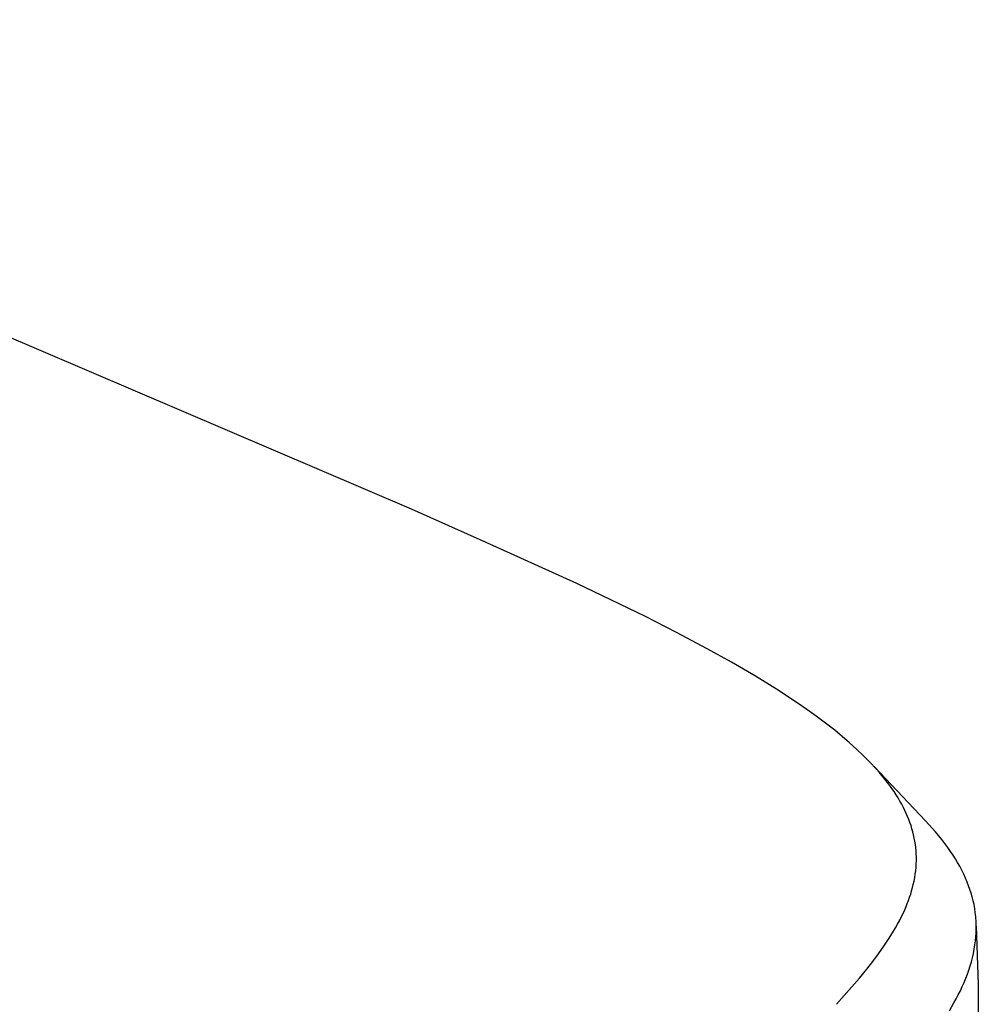
# Model space of a CAD drawing. Units: millimetres. Extents: x -199 to 112, y -208 to 194.
# Drawn here: x -82 to -58, y -138 to -113 of the extents above; entities that cross this region are included whole.
import ezdxf

# ---------------------------------------------------------------- set-up
doc = ezdxf.new("R2010")
doc.units = ezdxf.units.MM
doc.header["$MEASUREMENT"] = 0
doc.layers.add('Default', color=255, linetype='Continuous')

msp = doc.modelspace()

# ---------------------------------------------------------------- linework, layer by layer
at = {"layer": 'Default'}
for p, q in [((-72.101, -125.365), (-100.895, -113.066)), ((-70.225, -126.2), (-72.101, -125.365)), ((-67.949, -127.235), (-70.225, -126.2)), ((-66.221, -128.067), (-67.949, -127.235)), ((-65.441, -128.463), (-66.221, -128.067)), ((-64.669, -128.873), (-65.441, -128.463)), ((-64.059, -129.211), (-64.669, -128.873)), ((-63.456, -129.563), (-64.059, -129.211)), ((-62.926, -129.89), (-63.456, -129.563)), ((-62.406, -130.232), (-62.926, -129.89)), ((-62.166, -130.398), (-62.406, -130.232)), ((-61.929, -130.568), (-62.166, -130.398)), ((-61.695, -130.743), (-61.929, -130.568)), ((-61.466, -130.922), (-61.695, -130.743)), ((-61.278, -131.076), (-61.466, -130.922)), ((-61.094, -131.234), (-61.278, -131.076)), ((-60.914, -131.396), (-61.094, -131.234)), ((-60.738, -131.563), (-60.914, -131.396)), ((-60.58, -131.724), (-60.738, -131.563)), ((-60.426, -131.889), (-60.58, -131.724)), ((-60.475, -131.835), (-59.184, -133.201)), ((-60.351, -131.974), (-60.426, -131.889)), ((-60.278, -132.06), (-60.351, -131.974)), ((-60.207, -132.148), (-60.278, -132.06)), ((-60.138, -132.237), (-60.207, -132.148)), ((-60.082, -132.311), (-60.138, -132.237)), ((-60.028, -132.387), (-60.082, -132.311)), ((-59.975, -132.464), (-60.028, -132.387)), ((-59.924, -132.542), (-59.975, -132.464)), ((-59.874, -132.621), (-59.924, -132.542)), ((-59.827, -132.701), (-59.874, -132.621)), ((-59.781, -132.783), (-59.827, -132.701)), ((-59.737, -132.865), (-59.781, -132.783)), ((-59.701, -132.939), (-59.737, -132.865)), ((-59.666, -133.013), (-59.701, -132.939)), ((-59.633, -133.089), (-59.666, -133.013)), ((-59.603, -133.165), (-59.633, -133.089)), ((-59.574, -133.242), (-59.603, -133.165)), ((-59.547, -133.319), (-59.574, -133.242)), ((-59.523, -133.398), (-59.547, -133.319)), ((-59.098, -133.291), (-59.184, -133.201)), ((-59.014, -133.383), (-59.098, -133.291)), ((-59.5, -133.477), (-59.523, -133.398)), ((-59.481, -133.554), (-59.5, -133.477)), ((-59.464, -133.632), (-59.481, -133.554)), ((-58.932, -133.476), (-59.014, -133.383)), ((-58.851, -133.571), (-58.932, -133.476)), ((-58.773, -133.667), (-58.851, -133.571)), ((-59.45, -133.71), (-59.464, -133.632)), ((-59.437, -133.789), (-59.45, -133.71)), ((-59.427, -133.868), (-59.437, -133.789)), ((-58.697, -133.766), (-58.773, -133.667)), ((-58.623, -133.866), (-58.697, -133.766)), ((-59.42, -133.947), (-59.427, -133.868)), ((-59.415, -134.026), (-59.42, -133.947)), ((-59.412, -134.106), (-59.415, -134.026)), ((-58.552, -133.967), (-58.623, -133.866)), ((-58.491, -134.059), (-58.552, -133.967)), ((-58.432, -134.151), (-58.491, -134.059)), ((-59.421, -134.366), (-59.415, -134.28)), ((-59.415, -134.28), (-59.412, -134.193)), ((-59.412, -134.193), (-59.412, -134.106)), ((-58.376, -134.245), (-58.432, -134.151)), ((-58.322, -134.341), (-58.376, -134.245)), ((-58.271, -134.438), (-58.322, -134.341)), ((-59.454, -134.625), (-59.44, -134.539)), ((-59.44, -134.539), (-59.429, -134.453)), ((-59.429, -134.453), (-59.421, -134.366)), ((-58.222, -134.536), (-58.271, -134.438)), ((-58.176, -134.636), (-58.222, -134.536)), ((-59.509, -134.877), (-59.489, -134.796)), ((-59.489, -134.796), (-59.47, -134.711)), ((-59.47, -134.711), (-59.454, -134.625)), ((-58.134, -134.737), (-58.176, -134.636)), ((-58.098, -134.829), (-58.134, -134.737)), ((-58.065, -134.922), (-58.098, -134.829)), ((-59.582, -135.118), (-59.556, -135.039)), ((-59.556, -135.039), (-59.531, -134.958)), ((-59.531, -134.958), (-59.509, -134.877)), ((-58.035, -135.016), (-58.065, -134.922)), ((-58.008, -135.111), (-58.035, -135.016)), ((-59.672, -135.354), (-59.64, -135.276)), ((-59.64, -135.276), (-59.61, -135.198)), ((-59.61, -135.198), (-59.582, -135.118)), ((-57.984, -135.207), (-58.008, -135.111)), ((-57.963, -135.303), (-57.984, -135.207)), ((-57.945, -135.401), (-57.963, -135.303)), ((-59.792, -135.616), (-59.748, -135.524)), ((-59.748, -135.524), (-59.705, -135.431)), ((-59.705, -135.431), (-59.672, -135.354)), ((-57.931, -135.498), (-57.945, -135.401)), ((-57.924, -135.549), (-57.931, -135.498)), ((-57.919, -135.6), (-57.924, -135.549)), ((-59.936, -135.886), (-59.886, -135.797)), ((-59.886, -135.797), (-59.838, -135.707)), ((-59.838, -135.707), (-59.792, -135.616)), ((-57.915, -135.651), (-57.919, -135.6)), ((-57.911, -135.703), (-57.915, -135.651)), ((-57.907, -135.805), (-57.911, -135.703)), ((-57.907, -135.908), (-57.907, -135.805)), ((-60.094, -136.147), (-59.987, -135.974)), ((-59.987, -135.974), (-59.936, -135.886)), ((-57.916, -136.113), (-57.91, -136.011)), ((-57.91, -136.011), (-57.907, -135.908)), ((-57.906, -135.849), (-57.857, -137.312)), ((-60.227, -136.348), (-60.094, -136.147)), ((-57.956, -136.425), (-57.939, -136.317)), ((-57.939, -136.317), (-57.926, -136.216)), ((-57.926, -136.216), (-57.916, -136.113)), ((-60.51, -136.736), (-60.366, -136.544)), ((-60.366, -136.544), (-60.227, -136.348)), ((-58.002, -136.637), (-57.977, -136.531)), ((-57.977, -136.531), (-57.956, -136.425)), ((-60.658, -136.925), (-60.51, -136.736)), ((-58.06, -136.846), (-58.029, -136.742)), ((-58.029, -136.742), (-58.002, -136.637)), ((-60.844, -137.151), (-60.658, -136.925)), ((-58.169, -137.154), (-58.13, -137.052)), ((-58.13, -137.052), (-58.093, -136.95)), ((-58.093, -136.95), (-58.06, -136.846)), ((-61.034, -137.373), (-60.844, -137.151)), ((-58.258, -137.364), (-58.212, -137.259)), ((-58.212, -137.259), (-58.169, -137.154)), ((-57.857, -137.312), (-57.855, -138.776)), ((-61.424, -137.809), (-61.034, -137.373)), ((-58.358, -137.57), (-58.307, -137.467)), ((-58.307, -137.467), (-58.258, -137.364)), ((-58.582, -137.969), (-58.467, -137.771)), ((-58.467, -137.771), (-58.411, -137.671)), ((-58.411, -137.671), (-58.358, -137.57))]:
    msp.add_line(p, q, dxfattribs=at)

doc.saveas('drawing.dxf')
